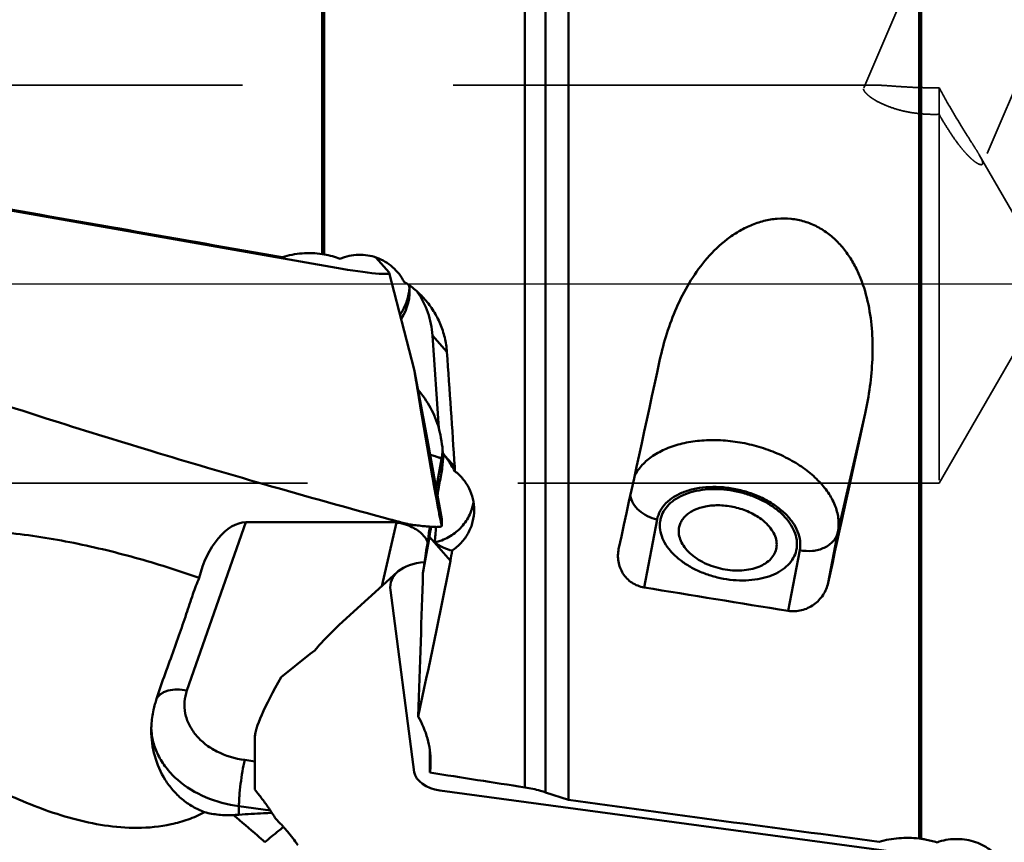
# Model space of a CAD drawing. Units: millimetres. Extents: x -111 to 101, y -27 to 85.
# Drawn here: x 39 to 54, y -8 to 4 of the extents above; entities that cross this region are included whole.
import ezdxf

# ---------------------------------------------------------------- set-up
doc = ezdxf.new("R2010")
doc.units = ezdxf.units.MM
doc.linetypes.add('CENTER2', pattern=[28.575, 19.05, -3.175, 3.175, -3.175])
doc.linetypes.add('HIDDEN', pattern=[9.525, 6.35, -3.175])
for name, color, linetype, lineweight in [('1', 4, 'Continuous', 50), ('3', 1, 'HIDDEN', 35), ('4', 2, 'CENTER2', 25), ('nocut', 7, 'Continuous', 25)]:
    doc.layers.add(name, color=color, linetype=linetype, lineweight=lineweight)

msp = doc.modelspace()

# ---------------------------------------------------------------- linework, layer by layer
at = {"layer": '1'}
for p, q in [((43.69814658, 0.45151128), (43.69814658, 14.92959863)), ((43.72838306, 14.92096628), (43.72838306, 0.44663087)), ((46.75527942, -7.58959563), (46.75527942, 13.38899102)), ((47.06586228, 13.19864564), (47.06586228, -7.66429472)), ((47.41193974, 12.9894673), (47.41193974, -7.7780535)), ((52.69814658, -8.3593992), (52.69814658, 9.786803)), ((52.72838306, 9.77091819), (52.72838306, -8.36325086)), ((43.91193974, 0.24470403), (36.47258907, 1.55190001)), ((43.69814658, 0.45151128), (43.72838306, 0.44663087)), ((44.50662135, 0.40183367), (44.70680126, 0.17305398)), ((44.70945758, 0.1685147), (45.08454636, -1.28715213)), ((45.00746143, -0.10979432), (45.00813347, -0.10495558)), ((45.36048584, -0.77397662), (45.5784618, -1.02309488)), ((45.45768365, -2.17466983), (45.36048584, -0.77397662)), ((48.78674151, -1.15515859), (48.80035454, -1.09416266)), ((45.08984248, -1.31347512), (45.28771113, -2.35310149)), ((45.1771614, -1.83725532), (45.3617648, -2.91672001)), ((45.17856891, -1.85166413), (45.1771616, -1.83725527)), ((51.47488077, -3.73928725), (51.88615495, -1.95203104)), ((45.40760351, -3.02182966), (45.28771113, -2.35310149)), ((45.49702572, -2.63878441), (45.41839702, -3.08315902)), ((45.49702572, -2.63878441), (45.49702572, -2.84458751)), ((45.50852697, -2.56323966), (45.50721097, -2.57328737)), ((45.51062167, -2.54610078), (45.50852697, -2.56323966)), ((45.52129192, -2.56410927), (45.5211462, -2.5515515)), ((45.52133333, -2.57526403), (45.52129192, -2.56410927)), ((45.54853896, -2.58937397), (45.69596071, -2.75785792)), ((45.5, -3.54683183), (45.40760373, -3.02183094)), ((44.75215796, -3.55750238), (44.74016824, -3.55423335)), ((45.5, -3.54683183), (45.5, -3.64786219)), ((48.74880476, -3.5490589), (48.55144036, -4.57357165)), ((41.65747067, -6.12730433), (42.54430965, -3.59120385)), ((42.54430965, -3.59120385), (44.81341677, -3.59120385)), ((44.8165276, -3.59422413), (44.59510052, -4.5564701)), ((44.81632814, -3.57475008), (44.81341677, -3.59120385)), ((44.81721942, -3.59118524), (44.8165276, -3.59422413)), ((45.2177483, -4.3580498), (45.31469514, -3.81014919)), ((45.31469514, -3.81014919), (45.63157, -4.17229609)), ((51.47488077, -3.73928725), (51.32718462, -4.50597354)), ((48.16837026, -3.99226381), (48.17135849, -3.97777115)), ((50.89930632, -4.01149563), (50.72285094, -4.92747025)), ((44.83046842, -4.34220125), (43.95594161, -5.13833296)), ((45.08678612, -7.35822319), (44.72577258, -4.61718633)), ((43.63305529, -5.46954994), (43.5865293, -5.52280202)), ((43.51805175, -5.57776792), (43.08033937, -5.92903022)), ((43.58653047, -5.52280069), (43.5180519, -5.57776724)), ((41.12187362, -6.72621162), (41.12132135, -6.71674567)), ((42.68230696, -7.6226407), (42.68230696, -6.84362081)), ((45.32321576, -7.04540532), (45.32321576, -7.3663339)), ((42.68230696, -7.19625186), (42.52897608, -7.17553507)), ((42.68230696, -7.6226407), (42.72775823, -7.68014487)), ((52.91193974, -8.6427501), (45.47258907, -7.6376069)), ((47.41193974, -7.7780535), (47.06586228, -7.66429472)), ((42.91695132, -7.93826109), (42.44215199, -7.87411015)), ((42.44215199, -7.87411015), (42.44215199, -8.00185805)), ((43.114983, -8.18611478), (43.10833288, -8.19116297))]:
    msp.add_line(p, q, dxfattribs=at)
for centre, major_axis, ratio, start_param, end_param in [((40.1922644, 2.17043399), (86.41129491, -15.18676562), 0.0141067525, 4.6942639232, 4.7484889082), ((43.84307675, 0.32471572), (0.86649108, -0.15858712), 0.0756024879, 4.8057746993, 6.3781392857), ((44.2656554, -0.11127675), (0.66116558, 0.35712954), 0.9914112716, 5.1991193585, 5.9100520527), ((44.30677208, 0), (-1.18386172, 15.14765815), 0.0784095333, 4.523178341, 4.6386693357), ((48.74387294, -0.08264432), (3.27986903, 15.24788554), 0.0171862771, 4.4577707806, 4.6456895819), ((46.81192017, -11.19694795), (-1.72772103, 9.91080694), 0.0011556636, 6.2086965711, 6.4010490631), ((43.92133332, -2.63037781), (1.41048657, 0.76187635), 0.9914112716, 6.0745442098, 6.4933963139), ((52.0176247, -0.08219709), (3.26211989, 15.16537098), 0.0171862771, 4.4200816175, 4.5924758002), ((43.92133332, -1.08423643), (-1.39389848, 2.09346891), 0.3752257371, 3.7227293049, 3.9377860465), ((45.23928731, -2.919997), (-0.65338991, 0.98131355), 0.3752257371, 4.8005551167, 4.8453374957), ((45.09382936, -1.35236554), (-0.40600969, 2.29646356), 0.0049786589, 2.319318347, 3.169745392), ((42.35439639, -4.45556773), (0.28059508, 0.85004568), 0.5583693862, 0.1822688219, 1.7229690211), ((44.93839133, -2.92656787), (0.26185435, 0.63816596), 0.7091800501, 3.4247658803, 3.4322488063), ((43.73323907, -13.65604163), (1.59960197, 10.11698448), 0.0035273955, 5.9227301494, 6.1299732153), ((45.31469514, -5.81796264), (0.2632303, 2.87716961), 0.0877125847, 0.7308018814, 0.8064703692), ((45.5894971, -4.73306438), (0.85565705, -0.23929258), 0.5730171377, 8.4247542672, 9.6647945637), ((44.8306839, 0), (2.57587373, 15.14573694), 0.1003500964, 4.2846561447, 4.4504103952), ((43.73323907, -13.65604163), (1.59960197, 10.11698448), 0.0035273955, 5.878603995, 5.9227301494), ((43.73323907, -35.0713782), (1.57982371, 35.84220947), 0.0070668751, 5.6344279581, 5.7419334072), ((69.76839905, 1.61210736), (83.46083843, -11.41748979), 0.1100977786, 4.4704436117, 4.4972500087), ((43.85182872, -5.29143729), (1.14304376, 1.62580175), 0.1522025948, 2.0779709721, 2.9283980223), ((45.49152791, -7.37834136), (0.40371247, -0.07151796), 0.6320496524, 3.3388698435, 4.7772553399), ((61.54436748, 0), (85.89830069, -11.75400004), 0.1112396185, 4.5376495482, 4.5545977821), ((49.1922644, 1.66891344), (86.40176106, -11.81980966), 0.1100977786, 4.7068449692, 4.7610699542)]:
    msp.add_ellipse(centre, major_axis=major_axis, ratio=ratio, start_param=start_param, end_param=end_param, dxfattribs=at)
for points, knots in [([(48.80035463, -1.09416143), (48.83132238, -0.95958371), (48.90514914, -0.69283257), (49.05535297, -0.30564588), (49.25008465, 0.06165994), (49.49471539, 0.39800403), (49.74517978, 0.63918997), (49.97362808, 0.79523734), (50.15861809, 0.88979775), (50.35537481, 0.95699163), (50.56056233, 0.9918392), (50.76887834, 0.99004317), (50.97330944, 0.94932683), (51.16630496, 0.87057475), (51.34152383, 0.75787951), (51.49506339, 0.61731125), (51.62553841, 0.4553128), (51.73339702, 0.27759069), (51.84889833, 0.02595834), (51.94521503, -0.30780237), (51.99843333, -0.71976585), (52.00161909, -1.13445802), (51.96371466, -1.54645525), (51.91533749, -1.81771689), (51.88615495, -1.95203104)], [0, 0, 0, 0, 0.0625158108, 0.1250871291, 0.1876605828, 0.2501923182, 0.3126549833, 0.3439121358, 0.3751652321, 0.4064184077, 0.4376746848, 0.4689351952, 0.5001995069, 0.5314671214, 0.5627386869, 0.5940157641, 0.6252997567, 0.6565907021, 0.6878866682, 0.7504201895, 0.8129466886, 0.8754139339, 0.9377770537, 1, 1, 1, 1]), ([(43.09693205, 0.40412337), (43.19339771, 0.43455984), (43.39392862, 0.47360097), (43.59807581, 0.46639501), (43.69814658, 0.45151128)], [0, 0, 0, 0, 0.4999550292, 1, 1, 1, 1]), ([(43.97054448, 0.38099667), (44.01352307, 0.39949494), (44.10319214, 0.42847481), (44.24327635, 0.44594105), (44.38420144, 0.43684968), (44.52091089, 0.40151285), (44.64859932, 0.34124696), (44.76281755, 0.25822814), (44.85959957, 0.15548004), (44.91035959, 0.07609701), (44.93179744, 0.03450417)], [0, 0, 0, 0, 0.1249987005, 0.2500003337, 0.3750023137, 0.5000020946, 0.6249991074, 0.7499956946, 0.8749955647, 1, 1, 1, 1]), ([(44.93179744, 0.03450417), (44.99043284, -0.00150367), (45.10243593, -0.0824666), (45.20101176, -0.17933187), (45.24632121, -0.23111441)], [0, 0, 0, 0, 0.5000078348, 1, 1, 1, 1]), ([(44.87199319, -0.4619928), (44.90665098, -0.41056404), (44.96587362, -0.2973916), (44.99839067, -0.17372463), (45.00746143, -0.10979432)], [0, 0, 0, 0, 0.4899127647, 1, 1, 1, 1]), ([(45.00813347, -0.10495558), (45.00873578, -0.10052335), (45.01101438, -0.08267682), (45.01271173, -0.06475596), (45.01365484, -0.05127075)], [0, 0, 0, 0, 0.2486210763, 1, 1, 1, 1]), ([(45.13228182, -0.11533316), (45.19827081, -0.21208164), (45.3050762, -0.42422946), (45.35236616, -0.65696585), (45.36048584, -0.77397662)], [0, 0, 0, 0, 0.4996120264, 1, 1, 1, 1]), ([(45.24632121, -0.23111441), (45.29426126, -0.28590334), (45.38153025, -0.40334197), (45.48246955, -0.59795489), (45.55078158, -0.80615549), (45.57321854, -0.9506053), (45.5784618, -1.02309488)], [0, 0, 0, 0, 0.2501784505, 0.5002802389, 0.7502430612, 1, 1, 1, 1]), ([(45.1771614, -1.83725532), (45.16262334, -1.75364154), (45.13489965, -1.59298374), (45.10751044, -1.43226646), (45.09483904, -1.35513594)], [0, 0, 0, 0, 0.5205596839, 1, 1, 1, 1]), ([(38.07674425, -1.5461725), (38.56212208, -1.71060498), (39.5732307, -2.04217765), (41.1531158, -2.53160582), (42.88752709, -3.04115517), (44.09741384, -3.37894395), (44.74016801, -3.55423296)], [0.02087584012, 0.02087584012, 0.02087584012, 0.02087584012, 0.2371459252, 0.4699035108, 0.7188431926, 1, 1, 1, 1]), ([(48.41035923, -2.88648386), (48.44069927, -2.82881502), (48.52149825, -2.71779882), (48.68605857, -2.58147932), (48.89094174, -2.47392326), (49.12915694, -2.39807329), (49.39298963, -2.35593777), (49.67384081, -2.34874429), (49.96248693, -2.37665957), (50.24938658, -2.43874128), (50.52503298, -2.53292971), (50.78029991, -2.65612363), (51.00676562, -2.80431378), (51.19698177, -2.97278961), (51.34463812, -3.15635708), (51.44449044, -3.34965096), (51.49217626, -3.54664722), (51.48676314, -3.67760622), (51.47488077, -3.73928725)], [0, 0, 0, 0, 0.0493818593, 0.1025997471, 0.1606319575, 0.2236650398, 0.2912436453, 0.3624393786, 0.4360017516, 0.5104898778, 0.5843920871, 0.6562412844, 0.7247329483, 0.7888534236, 0.8480260316, 0.9022771856, 0.9523973859, 1, 1, 1, 1]), ([(45.32801681, -2.57766804), (45.35190264, -2.58362534), (45.38553774, -2.59245758), (45.42701192, -2.60491227), (45.45127173, -2.61304069), (45.470435, -2.6203395), (45.48451085, -2.62702023), (45.4932006, -2.63228549), (45.49702572, -2.63689273), (45.49702572, -2.63878441)], [0, 0, 0, 0, 0.406128286, 0.5734604629, 0.7144829046, 0.8278003274, 0.9125397715, 0.9687918765, 1, 1, 1, 1]), ([(45.49702572, -2.84458751), (45.50107072, -2.82234039), (45.51521814, -2.7332372), (45.52133338, -2.64286002), (45.52133333, -2.57526403)], [0, 0, 0, 0, 0.2506640257, 1, 1, 1, 1]), ([(45.54853896, -2.58937397), (45.56123886, -2.6071414), (45.61395802, -2.68262241), (45.66319081, -2.76055614), (45.69840688, -2.8213167)], [0, 0, 0, 0, 0.2372119673, 1, 1, 1, 1]), ([(45.43601214, -3.18324907), (45.44117515, -3.15406387), (45.46130169, -3.04113862), (45.48180835, -2.92828166), (45.49702572, -2.84458751)], [0, 0, 0, 0, 0.258388408, 1, 1, 1, 1]), ([(45.69840688, -2.8213167), (45.74345498, -2.85576701), (45.82579139, -2.93502272), (45.91865721, -3.07820845), (45.97626867, -3.23794022), (45.98928755, -3.35031433), (45.98928729, -3.40616312)], [0, 0, 0, 0, 0.2519647308, 0.5025979797, 0.7518666968, 1, 1, 1, 1]), ([(48.74880476, -3.5490589), (48.7574451, -3.50420718), (48.78999012, -3.41460185), (48.87934922, -3.29742429), (49.00445724, -3.20043901), (49.1598314, -3.12649767), (49.33965243, -3.07761675), (49.53735663, -3.05530096), (49.7456801, -3.06025311), (49.95689165, -3.09225037), (50.16310954, -3.15008724), (50.35663048, -3.23161057), (50.53024723, -3.3338165), (50.67752388, -3.45302498), (50.79298494, -3.58508286), (50.87208928, -3.72567446), (50.91102867, -3.86998331), (50.90800327, -3.96635002), (50.89930632, -4.01149563)], [0, 0, 0, 0, 0.0480393801, 0.0983914603, 0.1530366501, 0.2129656302, 0.2782290412, 0.3481426785, 0.4215020752, 0.4967696059, 0.5722384278, 0.6461844073, 0.7170168416, 0.7834386192, 0.8446270367, 0.9004429272, 0.9516458466, 1, 1, 1, 1]), ([(48.80079827, -3.54481058), (48.81014822, -3.50417869), (48.84215656, -3.42338611), (48.92487004, -3.31761818), (49.03858209, -3.22930645), (49.17880204, -3.16089277), (49.34072551, -3.11412796), (49.51894559, -3.0903446), (49.70748506, -3.09023927), (49.89996299, -3.11377978), (50.08982825, -3.16015288), (50.27060674, -3.22777914), (50.43614457, -3.31437194), (50.58082901, -3.41705182), (50.69976556, -3.53247611), (50.78884527, -3.65709554), (50.84467956, -3.78700316), (50.85810368, -3.87687281), (50.85810368, -3.91998925)], [0, 0, 0, 0, 0.047614645, 0.0975698984, 0.1516121444, 0.2106318418, 0.2747079477, 0.3432754082, 0.4153027434, 0.4894485098, 0.5641982025, 0.637989992, 0.709337498, 0.7769573335, 0.8399097786, 0.8977604953, 0.950760665, 1, 1, 1, 1]), ([(48.34417374, -3.18954546), (48.35168509, -3.23158531), (48.38514473, -3.31645608), (48.47674473, -3.42304784), (48.60139305, -3.50494005), (48.69828811, -3.53819597), (48.74880476, -3.5490589)], [0, 0, 0, 0, 0.2245492225, 0.4675653007, 0.7283079092, 1, 1, 1, 1]), ([(45.97925995, -3.28578901), (45.96707715, -3.35928341), (45.92015967, -3.50356827), (45.78901829, -3.68881377), (45.60894724, -3.82729136), (45.46645829, -3.8801461), (45.39333961, -3.89543875)], [0, 0, 0, 0, 0.2496621241, 0.4995304533, 0.7496559726, 1, 1, 1, 1]), ([(45.98928729, -3.40616312), (45.98928701, -3.46635771), (45.97416928, -3.58732088), (45.90738179, -3.75740758), (45.800505, -3.90648996), (45.7066732, -3.98577727), (45.65571772, -4.01914628)], [0, 0, 0, 0, 0.2489152962, 0.4979912107, 0.7481289584, 1, 1, 1, 1]), ([(49.07450989, -3.72802375), (49.07450989, -3.70618168), (49.07914007, -3.66235356), (49.10039063, -3.59927863), (49.13541143, -3.54078719), (49.18328065, -3.48808988), (49.24293864, -3.44206067), (49.33941718, -3.3890712), (49.42167672, -3.3641357), (49.47881018, -3.35293731)], [0, 0, 0, 0, 0.1096084444, 0.2191433916, 0.3314731387, 0.4492543856, 0.574354027, 0.7078359201, 1, 1, 1, 1]), ([(49.47881018, -3.35293731), (49.54927916, -3.33912511), (49.69810012, -3.32878732), (49.92116248, -3.35828699), (50.13467949, -3.42925496), (50.26402132, -3.50359037), (50.32136111, -3.54681993)], [0, 0, 0, 0, 0.2430009129, 0.4999996431, 0.756999274, 1, 1, 1, 1]), ([(44.75215192, -3.55750175), (44.77392365, -3.5634375), (44.85882674, -3.58625551), (44.9440527, -3.60788024), (45.00759575, -3.62313902)], [0, 0, 0, 0, 0.2566816264, 1, 1, 1, 1]), ([(48.7900074, -3.64056528), (48.7900074, -3.6324661), (48.79089225, -3.6003139), (48.79540284, -3.56825742), (48.80079827, -3.54481058)], [0, 0, 0, 0, 0.2518497193, 1, 1, 1, 1]), ([(50.32136111, -3.54681993), (50.35619969, -3.57308539), (50.41925787, -3.62862174), (50.49345419, -3.72379419), (50.54032877, -3.82412552), (50.55172152, -3.89416433), (50.55172152, -3.9276123)], [0, 0, 0, 0, 0.2846050302, 0.5450415468, 0.7818152402, 1, 1, 1, 1]), ([(44.8165276, -3.59422413), (44.83226395, -3.59635029), (44.8947957, -3.60676241), (44.95609194, -3.62469604), (45.00023354, -3.64224077)], [0, 0, 0, 0, 0.2505422617, 1, 1, 1, 1]), ([(44.88306333, -3.59214289), (44.87760009, -3.59193603), (44.85566001, -3.59122776), (44.8337029, -3.59102407), (44.81721942, -3.59118524)], [0, 0, 0, 0, 0.249057215, 1, 1, 1, 1]), ([(45.00023354, -3.64224077), (45.03350417, -3.65546467), (45.09647741, -3.68586767), (45.201609, -3.75876712), (45.26409305, -3.83204102), (45.2875905, -3.88558205)], [0, 0, 0, 0, 0.2797560029, 0.5431188132, 1, 1, 1, 1]), ([(45.0075963, -3.6231391), (45.07431507, -3.63257882), (45.1693953, -3.64485059), (45.28881529, -3.65651996), (45.3515519, -3.66100346), (45.3949677, -3.66278214), (45.4220018, -3.66321446), (45.44514082, -3.66282295), (45.46427993, -3.66163324), (45.47931289, -3.65963739), (45.48924579, -3.65723611), (45.49494365, -3.65462307), (45.49841539, -3.65229451), (45.5, -3.64954341), (45.5, -3.64786219)], [0, 0, 0, 0, 0.4050252567, 0.5760885257, 0.7211829216, 0.7830025328, 0.8372514225, 0.8836736464, 0.9220848638, 0.9524258606, 0.9747976766, 0.9831727548, 0.9898946065, 1, 1, 1, 1]), ([(50.84731281, -4.01574395), (50.83796287, -4.05637584), (50.80595453, -4.13716842), (50.72324105, -4.24293635), (50.609529, -4.33124808), (50.46930905, -4.39966177), (50.30738558, -4.44642657), (50.1291655, -4.47020993), (49.94062602, -4.47031526), (49.7481481, -4.44677475), (49.55828284, -4.40040166), (49.37750434, -4.33277539), (49.21196651, -4.24618259), (49.06728208, -4.14350271), (48.94834553, -4.02807842), (48.85926582, -3.90345899), (48.80343153, -3.77355137), (48.7900074, -3.68368173), (48.7900074, -3.64056528)], [0, 0, 0, 0, 0.047614645, 0.0975698984, 0.1516121444, 0.2106318418, 0.2747079477, 0.3432754082, 0.4153027434, 0.4894485098, 0.5641982025, 0.637989992, 0.709337498, 0.7769573335, 0.8399097786, 0.8977604953, 0.950760665, 1, 1, 1, 1]), ([(41.84270751, -4.42955765), (41.52410594, -4.31779356), (41.04057106, -4.16536791), (40.38664427, -3.99617826), (39.89162588, -3.88785616), (39.39240952, -3.80074009), (38.97308011, -3.74942288), (38.63611405, -3.72533112), (38.42501431, -3.71890459), (38.25610515, -3.72007991), (38.12949508, -3.72480603), (38.00310503, -3.73349825), (37.91906943, -3.74215948), (37.8771999, -3.74760745)], [0, 0, 0, 0, 0.2499379963, 0.3749343405, 0.4999364594, 0.6249426474, 0.7499493286, 0.812460667, 0.8749716625, 0.9062298009, 0.937485988, 0.9687444545, 1, 1, 1, 1]), ([(50.55172152, -3.9276123), (50.55172152, -3.95867247), (50.54215047, -4.02174152), (50.49816842, -4.10888011), (50.42754909, -4.18386457), (50.33398483, -4.24420535), (50.22123267, -4.28829112), (50.09344972, -4.31484299), (49.95530161, -4.32303194), (49.81188609, -4.31260896), (49.66853928, -4.2839794), (49.53061498, -4.23821541), (49.40326206, -4.17701538), (49.29121328, -4.10261717), (49.19862198, -4.01767784), (49.12896295, -3.92505925), (49.08511959, -3.82790368), (49.07450989, -3.76034796), (49.07450989, -3.72802375)], [0, 0, 0, 0, 0.0479117109, 0.0965430907, 0.1483402892, 0.2049275674, 0.2669181006, 0.3340579783, 0.4054416875, 0.4797179195, 0.555266583, 0.6303567671, 0.7032970194, 0.7725880848, 0.8370905859, 0.8962129412, 0.9501384561, 1, 1, 1, 1]), ([(50.89930632, -4.01149563), (50.96252353, -4.02508965), (51.09032059, -4.0333332), (51.24327027, -3.99428846), (51.34484994, -3.93439567), (51.40599516, -3.87858514), (51.45106778, -3.81302513), (51.46917887, -3.76406572), (51.47488077, -3.73928725)], [0, 0, 0, 0, 0.2770052649, 0.5392968122, 0.6622366931, 0.779151137, 0.8910779295, 1, 1, 1, 1]), ([(45.39333961, -3.89543875), (45.43481702, -3.92425754), (45.51831241, -3.97458014), (45.61020224, -4.00903016), (45.65571772, -4.01914628)], [0, 0, 0, 0, 0.5199742264, 1, 1, 1, 1]), ([(48.55144036, -4.57357165), (48.51877198, -4.56819502), (48.45458527, -4.55070182), (48.36649864, -4.50501103), (48.2907551, -4.44212104), (48.23048496, -4.36526675), (48.1875191, -4.27819159), (48.16256969, -4.18464466), (48.1554988, -4.0881137), (48.16228557, -4.02385163), (48.16837096, -3.99226075)], [0, 0, 0, 0, 0.127738501, 0.2544766866, 0.3800722161, 0.5046522724, 0.6285448815, 0.7521574091, 0.875873617, 1, 1, 1, 1]), ([(50.85810368, -3.91998925), (50.85810368, -3.92808844), (50.85721884, -3.96024063), (50.85270825, -3.99229712), (50.84731281, -4.01574395)], [0, 0, 0, 0, 0.2518497193, 1, 1, 1, 1]), ([(41.74751324, -4.67632013), (41.7624251, -4.63367824), (41.79232551, -4.55071594), (41.82531985, -4.46889115), (41.84270751, -4.42955765)], [0, 0, 0, 0, 0.5122974372, 1, 1, 1, 1]), ([(51.32718462, -4.50597354), (51.32008674, -4.53816051), (51.29987923, -4.60154697), (51.25278951, -4.6897645), (51.19009323, -4.76862806), (51.11347887, -4.83532067), (51.02516934, -4.88716573), (50.92803085, -4.92166941), (50.82573405, -4.93676245), (50.75668702, -4.93293107), (50.72285094, -4.92747025)], [0, 0, 0, 0, 0.122135591, 0.2449232908, 0.3686234689, 0.4933864859, 0.619205555, 0.745878044, 0.8729967865, 1, 1, 1, 1]), ([(41.2797203, -6.01406693), (41.32282157, -5.89080988), (41.41040984, -5.65301386), (41.53560803, -5.30745629), (41.64480388, -4.98351077), (41.71288824, -4.77533364), (41.74751324, -4.67632013)], [0, 0, 0, 0, 0.276399657, 0.5363990823, 0.7779646666, 1, 1, 1, 1]), ([(41.9230059, -7.96288367), (41.84310567, -8.00546236), (41.67840291, -8.07756939), (41.34100768, -8.17314822), (40.91445854, -8.21532866), (40.41411196, -8.17354215), (39.93177083, -8.06742601), (39.46423082, -7.91504169), (39.00781504, -7.72790882), (38.55983482, -7.51340267), (38.11816159, -7.27699967), (37.68093576, -7.02318404), (37.2466972, -6.75540145), (36.81447741, -6.47611992), (36.23759124, -6.09023512), (35.66252329, -5.69333649), (35.08224324, -5.29683318), (34.78916451, -5.09955571), (34.64191205, -5.00128085)], [0, 0, 0, 0, 0.0332245507, 0.0656941085, 0.1283881905, 0.1892192339, 0.2492713635, 0.3092298489, 0.3694664046, 0.4301684043, 0.4914228951, 0.5532575827, 0.6156658188, 0.6786223051, 0.742089898, 0.8703546025, 0.9350334339, 1, 1, 1, 1]), ([(43.63329974, -5.46926822), (43.65925757, -5.43956257), (43.76208916, -5.32488697), (43.87103917, -5.21562543), (43.95576813, -5.13849178)], [0, 0, 0, 0, 0.256114649, 1, 1, 1, 1]), ([(41.17514946, -6.33298695), (41.18329736, -6.30588358), (41.21632426, -6.1989841), (41.2521318, -6.09296202), (41.2797203, -6.01406693)], [0, 0, 0, 0, 0.2529610461, 1, 1, 1, 1]), ([(41.65747067, -6.12730433), (41.60908064, -6.117369), (41.514713, -6.10709688), (41.39959837, -6.12012633), (41.32003577, -6.14764126), (41.27020042, -6.17493805), (41.22948134, -6.20902224), (41.2087673, -6.23640618), (41.20053983, -6.25070486)], [0, 0, 0, 0, 0.2954128676, 0.563451897, 0.6846479875, 0.7969351999, 0.9013478812, 1, 1, 1, 1]), ([(42.52897608, -7.17553507), (42.38378012, -7.1559174), (42.17167202, -7.09309548), (41.93252032, -6.94256417), (41.78898093, -6.80568024), (41.68483221, -6.64820297), (41.62522423, -6.47650488), (41.61360387, -6.29853409), (41.63811708, -6.18264992), (41.65747067, -6.12730433)], [0, 0, 0, 0, 0.281999577, 0.4151482393, 0.5413146082, 0.6607992115, 0.7751778193, 0.8871505779, 1, 1, 1, 1]), ([(41.11998911, -6.72634142), (41.11998914, -6.70072413), (41.12265973, -6.59851097), (41.13610665, -6.49656131), (41.15227628, -6.42167144)], [0, 0, 0, 0, 0.2505777482, 1, 1, 1, 1]), ([(45.14513668, -6.51778887), (45.2054649, -6.62330027), (45.29977399, -6.8470848), (45.33323901, -7.08804663), (45.33323909, -7.20650786)], [0, 0, 0, 0, 0.5064155717, 1, 1, 1, 1]), ([(41.9230059, -7.96288367), (41.86172557, -7.93922707), (41.74302185, -7.88259395), (41.58159103, -7.77015875), (41.4412537, -7.6331075), (41.2859289, -7.42295787), (41.15480152, -7.11919727), (41.11998899, -6.85700058), (41.11998911, -6.72634142)], [0, 0, 0, 0, 0.1258667919, 0.2507641486, 0.3753233345, 0.4999963226, 0.7496399668, 1, 1, 1, 1]), ([(42.44215199, -7.87411015), (42.26910223, -7.85072911), (41.93789163, -7.7625913), (41.57634567, -7.54448335), (41.35597769, -7.31865704), (41.23224549, -7.13350995), (41.15074214, -6.9344891), (41.12625112, -6.79526082), (41.12187362, -6.72621162)], [0, 0, 0, 0, 0.2777533141, 0.5379807712, 0.6602465686, 0.7772376811, 0.8899501252, 1, 1, 1, 1]), ([(42.69053407, -6.7706661), (42.689166, -6.776616), (42.6843556, -6.80064687), (42.68230696, -6.8252241), (42.68230696, -6.8436208)], [0, 0, 0, 0, 0.2491710311, 1, 1, 1, 1]), ([(42.52897608, -7.17553507), (42.51611268, -7.23143501), (42.49320722, -7.35141178), (42.4665774, -7.5338964), (42.45060371, -7.68745824), (42.44355989, -7.80018372), (42.44215199, -7.85079478), (42.44215199, -7.87411015)], [0, 0, 0, 0, 0.2440934292, 0.5194234885, 0.7846289715, 0.9007837927, 1, 1, 1, 1]), ([(45.33323909, -7.20650786), (45.3332391, -7.2198865), (45.33240913, -7.27328285), (45.32823414, -7.32662867), (45.32321576, -7.3663339)], [0, 0, 0, 0, 0.2505375303, 1, 1, 1, 1]), ([(42.72775823, -7.68014487), (42.74045735, -7.69621251), (42.79038478, -7.76022582), (42.83864131, -7.82554441), (42.87369509, -7.87510065)], [0, 0, 0, 0, 0.2522777537, 1, 1, 1, 1]), ([(46.75527942, -7.58959563), (46.83429281, -7.60183569), (46.93872444, -7.62475846), (47.04060394, -7.65598269), (47.06586228, -7.66429472)], [0, 0, 0, 0, 0.7504300647, 1, 1, 1, 1]), ([(42.36129358, -8.00687362), (42.28663831, -8.01003884), (42.13890957, -8.00685797), (41.99310384, -7.98149176), (41.9230059, -7.96288367)], [0, 0, 0, 0, 0.5074588791, 1, 1, 1, 1]), ([(42.83323617, -8.41704774), (42.79560896, -8.38283414), (42.64053971, -8.24354053), (42.48228889, -8.10780559), (42.36127566, -8.00686591)], [0, 0, 0, 0, 0.2439843352, 1, 1, 1, 1]), ([(42.44215199, -8.00185805), (42.43538922, -8.00240513), (42.40846148, -8.00445383), (42.38149609, -8.0060177), (42.36129358, -8.00687362)], [0, 0, 0, 0, 0.2512400267, 1, 1, 1, 1]), ([(42.93990688, -7.97358158), (42.89811617, -7.97496646), (42.73204687, -7.9814495), (42.56612793, -7.99182887), (42.44215199, -8.00185805)], [0, 0, 0, 0, 0.2515945166, 1, 1, 1, 1]), ([(42.87369509, -7.87510065), (42.88445079, -7.89030538), (42.92618892, -7.95066035), (42.96524119, -8.0128871), (42.99255803, -8.06034264)], [0, 0, 0, 0, 0.2538057958, 1, 1, 1, 1]), ([(43.11594613, -8.18740631), (43.10643714, -8.17666859), (43.06672023, -8.1329593), (43.02497026, -8.09111745), (42.99253772, -8.0603399)], [0, 0, 0, 0, 0.2428759347, 1, 1, 1, 1]), ([(43.10833288, -8.19116297), (43.08484307, -8.20903034), (42.99111103, -8.28180993), (42.90006146, -8.35803665), (42.83323442, -8.41704936)], [0, 0, 0, 0, 0.2487049748, 1, 1, 1, 1]), ([(43.11594613, -8.18740631), (43.1356717, -8.20969288), (43.21065023, -8.2967664), (43.28071055, -8.38814148), (43.32888701, -8.45834719)], [0, 0, 0, 0, 0.2590089233, 1, 1, 1, 1]), ([(52.09693205, -8.40763164), (52.19409867, -8.38069682), (52.39434668, -8.34545945), (52.5976268, -8.34838679), (52.69814658, -8.3593992)], [0, 0, 0, 0, 0.4992808098, 1, 1, 1, 1]), ([(52.72838306, -8.36325086), (52.7489822, -8.36624228), (52.83068271, -8.37972907), (52.91133975, -8.39956497), (52.97054448, -8.41791674)], [0, 0, 0, 0, 0.2513945537, 1, 1, 1, 1]), ([(52.97054448, -8.41791674), (53.05762948, -8.38674535), (53.24346715, -8.35289084), (53.47621505, -8.38355254), (53.64684179, -8.45014089), (53.76092577, -8.51842826), (53.85788082, -8.60277106), (53.90994062, -8.66908038), (53.93179744, -8.70378719)], [0, 0, 0, 0, 0.2579340332, 0.5167476395, 0.6434985922, 0.7667008741, 0.885623506, 1, 1, 1, 1])]:
    msp.add_open_spline(points, degree=3, knots=knots, dxfattribs=at)
for points in [[(43.72838306, 0.44663087), (43.81077651, 0.43228642), (43.89217818, 0.41020569), (43.97054448, 0.38099667)], [(45.51462535, -2.5077624), (45.51344594, -2.52055711), (45.51211116, -2.53333845), (45.51062167, -2.54610078)], [(45.50721097, -2.57328737), (45.5042718, -2.59518575), (45.50087542, -2.61702762), (45.49702572, -2.63878441)], [(45.69596071, -2.75785792), (45.69729307, -2.77898459), (45.69810903, -2.80015016), (45.69840688, -2.8213167)], [(45.41346175, -3.66298424), (45.41084651, -3.74071486), (45.40413649, -3.81841722), (45.39333961, -3.89543875)], [(45.65571772, -4.01914628), (45.64966561, -4.0704713), (45.64160233, -4.12159857), (45.63157, -4.17229609)], [(41.15227628, -6.42167144), (41.15871937, -6.39183019), (41.16636033, -6.36222331), (41.17514946, -6.33298695)], [(52.69814658, -8.3593992), (52.70824642, -8.36050569), (52.71832826, -8.36179069), (52.72838306, -8.36325086)]]:
    msp.add_open_spline(points, degree=3, dxfattribs=at)
at = {"layer": '3'}
for p, q in [((54.29421722, 8.63153569), (51.8636919, 2.95891858)), ((56.22449524, 7.80447658), (53.65673967, 1.811577)), ((52.02188615, 3), (0, 3)), ((53, 2.95941453), (53, -2.95941453)), ((54.73205081, 0), (53.60765231, 1.94751532)), ((54.73205081, 0), (53, -3)), ((53, -3), (0, -3))]:
    msp.add_line(p, q, dxfattribs=at)
for points, knots in [([(53, 2.95941453), (52.90429148, 2.95834677), (52.71757951, 2.95998962), (52.48974661, 2.97148101), (52.32024352, 2.98338502), (52.20859504, 2.99161205), (52.11046231, 2.9978917), (52.04969552, 3), (52.02188615, 3)], [0, 0, 0, 0, 0.2932333319, 0.5718312784, 0.6987383592, 0.8138092088, 0.9148024889, 1, 1, 1, 1]), ([(51.86090753, 2.94488155), (51.86090753, 2.93703541), (51.86613167, 2.91896232), (51.88349333, 2.89244344), (51.91088083, 2.86291124), (51.94843144, 2.83092471), (51.99599058, 2.79706889), (52.07688356, 2.74789248), (52.20048252, 2.6886298), (52.37298386, 2.62855615), (52.56972677, 2.58362101), (52.781645, 2.55891519), (52.92688088, 2.55709525), (53, 2.55969044)], [0, 0, 0, 0, 0.0188098146, 0.0436391381, 0.0756148392, 0.1150119735, 0.1617201179, 0.2154192971, 0.3418064898, 0.4894511983, 0.6524761269, 0.8245986506, 1, 1, 1, 1]), ([(53.60765231, 1.94751532), (53.59095146, 1.97644205), (53.55194122, 2.0394792), (53.48690714, 2.14119551), (53.41267666, 2.25791095), (53.30339678, 2.43371518), (53.16395152, 2.66818736), (53.05471391, 2.8612258), (53, 2.95941453)], [0, 0, 0, 0, 0.0848813336, 0.188330507, 0.306820541, 0.4363773468, 0.7143561341, 1, 1, 1, 1]), ([(53, 2.55969044), (53.03278102, 2.50228011), (53.09857246, 2.39109558), (53.20040443, 2.23348826), (53.28713446, 2.11299518), (53.35611134, 2.02694247), (53.40502672, 1.97064872), (53.45190266, 1.92152064), (53.49595636, 1.88020861), (53.53630687, 1.84721126), (53.57209446, 1.82274755), (53.60241923, 1.80687998), (53.62452853, 1.79982071), (53.63878483, 1.79931044), (53.64687734, 1.80112655), (53.6531861, 1.80529332), (53.65580426, 1.80939378), (53.65673968, 1.81157698)], [0, 0, 0, 0, 0.1919047464, 0.374925702, 0.5445385872, 0.6225703796, 0.6949957264, 0.7609528252, 0.8196007508, 0.8701898272, 0.9121442039, 0.9451626576, 0.9694118079, 0.9786088875, 0.9862851827, 0.9931053901, 1, 1, 1, 1]), ([(53.65900998, 1.82441424), (53.65900998, 1.83163026), (53.65567471, 1.84855986), (53.64528253, 1.87622719), (53.62880687, 1.91005556), (53.61527566, 1.93431129), (53.60765231, 1.94751532)], [0, 0, 0, 0, 0.1611062393, 0.3799594927, 0.6595992463, 1, 1, 1, 1]), ([(53.65673968, 1.81157698), (53.65712816, 1.81248366), (53.65857934, 1.81661009), (53.65900998, 1.82103745), (53.65900998, 1.82441424)], [0, 0, 0, 0, 0.2260741953, 1, 1, 1, 1])]:
    msp.add_open_spline(points, degree=3, knots=knots, dxfattribs=at)
at = {"layer": '4'}
msp.add_line((65.4, 0), (0, 0), dxfattribs=at)
at = {"layer": 'nocut'}
msp.add_line((62.4, 0), (0, 0), dxfattribs=at)

doc.saveas('drawing.dxf')
